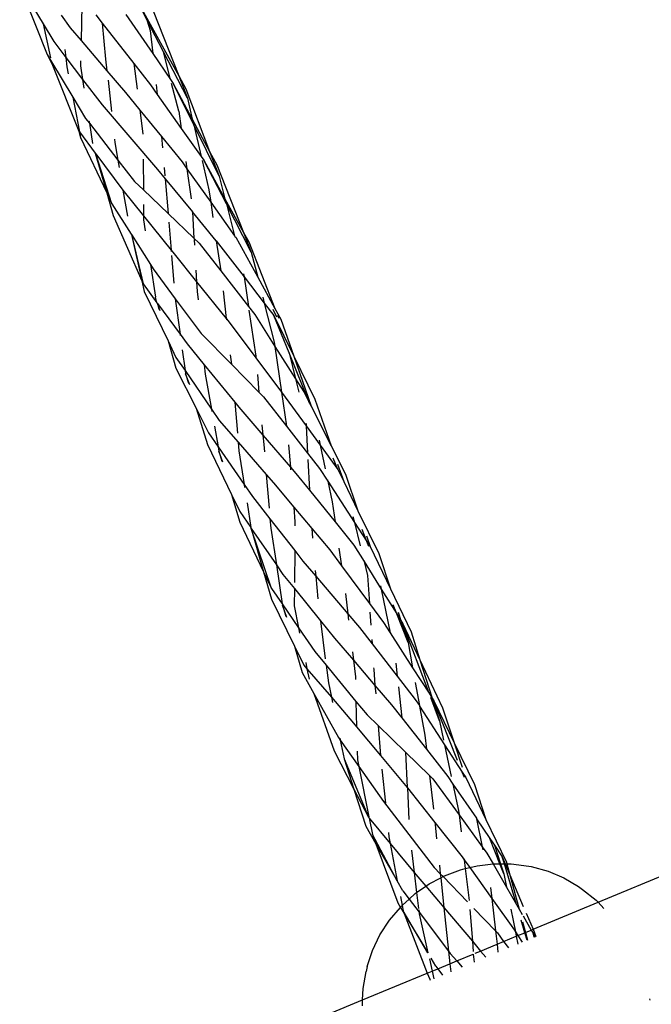
# Model space of a CAD drawing. Extents: x -12593 to 4211, y -8680 to 6456.
# Drawn here: x -5350 to -5264, y -6138 to -6003 of the extents above; entities that cross this region are included whole.
import ezdxf

# ---------------------------------------------------------------- set-up
doc = ezdxf.new("R2010")
doc.units = 0
doc.layers.get('0').update_dxf_attribs({"linetype": 'CONTINUOUS'})

# ---------------------------------------------------------------- blocks, each defined once
blk = doc.blocks.new('005441')
for p, q in [((-5350.25, -5998.12), (-5347.03, -6003.47)), ((-5350.2, -5998.33), (-5346.49, -6007.67)), ((-5341.72, -6000.88), (-5341.83, -6005.72)), ((-5333.73, -6001.05), (-5328.43, -6010.61)), ((-5332.78, -6002.89), (-5333.73, -6001.05)), ((-5331.94, -6001.69), (-5328.43, -6010.61)), ((-5344.58, -6002.25), (-5343.3, -6003.99)), ((-5339.82, -6002.22), (-5338.93, -6003.36)), ((-5338.93, -6003.36), (-5338.46, -6008.28)), ((-5338.93, -6003.36), (-5334.6, -6008.91)), ((-5335.68, -6002.16), (-5332, -6007.52)), ((-5332.78, -6002.89), (-5332.34, -6004.39)), ((-5330.51, -6007.29), (-5332.78, -6002.89)), ((-5347.03, -6003.47), (-5346, -6008.12)), ((-5347.03, -6003.47), (-5345.58, -6005.89)), ((-5343.3, -6003.99), (-5341.83, -6005.72)), ((-5332.34, -6004.39), (-5332, -6007.52)), ((-5345.58, -6005.89), (-5343.92, -6008.06)), ((-5341.83, -6005.72), (-5338.28, -6009.89)), ((-5344.04, -6006.98), (-5343.92, -6008.06)), ((-5329.54, -6011.11), (-5330.51, -6007.29)), ((-5327.22, -6013.66), (-5330.51, -6007.29)), ((-5346.49, -6007.67), (-5345.83, -6008.9)), ((-5346.49, -6007.67), (-5345.88, -6008.69)), ((-5345.88, -6008.69), (-5345.83, -6008.9)), ((-5345.88, -6008.69), (-5342.97, -6013.51)), ((-5343.92, -6008.06), (-5343.77, -6009.37)), ((-5343.92, -6008.06), (-5341.62, -6011.07)), ((-5341.89, -6008.51), (-5341.91, -6009.22)), ((-5338.46, -6008.28), (-5338.28, -6009.89)), ((-5332, -6007.52), (-5329.54, -6011.11)), ((-5345.83, -6008.9), (-5342.11, -6018.19)), ((-5343.77, -6009.37), (-5343.58, -6010.33)), ((-5341.91, -6009.22), (-5341.62, -6011.07)), ((-5338.28, -6009.89), (-5335.72, -6012.89)), ((-5334.6, -6008.91), (-5334.14, -6012.4)), ((-5334.6, -6008.91), (-5332.31, -6011.84)), ((-5341.62, -6011.07), (-5341.43, -6012.29)), ((-5341.62, -6011.07), (-5338.94, -6014.56)), ((-5338.13, -6011.18), (-5337.65, -6015.49)), ((-5329.54, -6011.11), (-5329.17, -6011.64)), ((-5328.43, -6010.61), (-5327.44, -6012.38)), ((-5328.43, -6010.61), (-5327.22, -6013.66)), ((-5335.72, -6012.89), (-5333.76, -6015.29)), ((-5332.31, -6011.84), (-5331.39, -6013.13)), ((-5331.54, -6011.79), (-5331.39, -6013.13)), ((-5328.43, -6015.45), (-5329.4, -6011.65)), ((-5329.17, -6011.64), (-5326.56, -6016.52)), ((-5326.37, -6017.3), (-5329.17, -6011.64)), ((-5327.44, -6012.38), (-5324.18, -6020.95)), ((-5342.97, -6013.51), (-5342.05, -6018.25)), ((-5342.97, -6013.51), (-5341.2, -6016.45)), ((-5331.39, -6013.13), (-5328.09, -6017.8)), ((-5327.22, -6013.66), (-5326.56, -6016.52)), ((-5338.94, -6014.56), (-5331.34, -6023.44)), ((-5333.76, -6015.29), (-5333.34, -6018.54)), ((-5333.76, -6015.29), (-5330.8, -6018.92)), ((-5328.43, -6015.45), (-5328.09, -6017.8)), ((-5341.2, -6016.45), (-5340.69, -6017.09)), ((-5340.74, -6016.77), (-5340.69, -6017.09)), ((-5326.56, -6016.52), (-5324.18, -6020.95)), ((-5326.56, -6016.52), (-5326.37, -6017.3)), ((-5342.11, -6018.19), (-5341.89, -6019.06)), ((-5342.11, -6018.19), (-5342.05, -6018.25)), ((-5342.05, -6018.25), (-5342.04, -6018.29)), ((-5342.04, -6018.29), (-5341.89, -6019.06)), ((-5342.04, -6018.29), (-5339.89, -6021.18)), ((-5340.69, -6017.09), (-5340.27, -6019.86)), ((-5340.69, -6017.09), (-5336.77, -6022.14)), ((-5328.09, -6017.8), (-5325.35, -6021.67)), ((-5322.89, -6024.34), (-5326.37, -6017.3)), ((-5326.37, -6017.3), (-5325.35, -6021.67)), ((-5341.89, -6019.06), (-5338.31, -6026.63)), ((-5337.23, -6019.26), (-5337.17, -6019.72)), ((-5333.34, -6018.54), (-5333.34, -6018.57)), ((-5330.8, -6018.92), (-5330.66, -6020.47)), ((-5330.8, -6018.92), (-5327.97, -6022.4)), ((-5337.17, -6019.72), (-5336.77, -6022.14)), ((-5324.18, -6020.95), (-5322.89, -6024.34)), ((-5324.18, -6020.95), (-5323.18, -6022.81)), ((-5339.89, -6021.18), (-5338.31, -6026.63)), ((-5339.89, -6021.18), (-5339.81, -6021.28)), ((-5337.59, -6028.16), (-5339.81, -6021.28)), ((-5339.81, -6021.28), (-5336.08, -6026.25)), ((-5336.77, -6022.14), (-5336.6, -6023.17)), ((-5336.77, -6022.14), (-5334.5, -6025.07)), ((-5333.31, -6022.04), (-5333.28, -6026.23)), ((-5327.43, -6022.36), (-5327.29, -6023.35)), ((-5325.35, -6021.67), (-5325, -6022.17)), ((-5325.23, -6022.19), (-5324.29, -6026.23)), ((-5325, -6022.17), (-5322.08, -6027.46)), ((-5321.89, -6028.16), (-5325, -6022.17)), ((-5331.34, -6023.44), (-5330.29, -6024.7)), ((-5330.43, -6023.16), (-5330.33, -6024.31)), ((-5327.97, -6022.4), (-5327.29, -6023.35)), ((-5327.29, -6023.35), (-5326.7, -6027.46)), ((-5327.29, -6023.35), (-5324.04, -6027.91)), ((-5323.18, -6022.81), (-5319.54, -6032.06)), ((-5334.5, -6025.07), (-5333.28, -6026.23)), ((-5330.29, -6024.7), (-5329.87, -6029.45)), ((-5330.29, -6024.7), (-5326.55, -6029.24)), ((-5322.89, -6024.34), (-5322.08, -6027.46)), ((-5336.08, -6026.25), (-5335.47, -6029.86)), ((-5336.08, -6026.25), (-5333.25, -6029.79)), ((-5333.28, -6026.23), (-5329.87, -6029.45)), ((-5324.29, -6026.23), (-5324.04, -6027.91)), ((-5338.31, -6026.63), (-5337.42, -6029.74)), ((-5338.31, -6026.63), (-5337.59, -6028.16)), ((-5322.08, -6027.46), (-5319.54, -6032.06)), ((-5322.08, -6027.46), (-5321.89, -6028.16)), ((-5337.59, -6028.16), (-5334.95, -6032.32)), ((-5333.26, -6028.23), (-5333.25, -6029.79)), ((-5324.04, -6027.91), (-5323.74, -6030.03)), ((-5324.04, -6027.91), (-5320.75, -6032.54)), ((-5318.47, -6034.78), (-5321.89, -6028.16)), ((-5321.89, -6028.16), (-5320.75, -6032.54)), ((-5337.42, -6029.74), (-5333.49, -6038.73)), ((-5333.25, -6029.79), (-5333.24, -6030.35)), ((-5333.25, -6029.79), (-5329.46, -6034.51)), ((-5333.24, -6030.35), (-5333.02, -6031.83)), ((-5329.87, -6029.45), (-5329.87, -6029.48)), ((-5329.87, -6029.45), (-5326.34, -6032.85)), ((-5326.55, -6029.24), (-5326.34, -6032.85)), ((-5323.27, -6033.22), (-5326.55, -6029.24)), ((-5329.78, -6030.65), (-5329.46, -6034.51)), ((-5334.95, -6032.32), (-5334.92, -6032.36)), ((-5334.92, -6032.36), (-5333.32, -6039.1)), ((-5334.92, -6032.36), (-5333.49, -6038.73)), ((-5334.92, -6032.36), (-5332.31, -6036.48)), ((-5326.34, -6032.85), (-5325.63, -6033.53)), ((-5326.32, -6033.05), (-5326.28, -6033.81)), ((-5320.75, -6032.54), (-5320.73, -6032.64)), ((-5320.73, -6032.64), (-5320.61, -6032.74)), ((-5320.61, -6032.74), (-5317.59, -6038.2)), ((-5319.54, -6032.06), (-5318.47, -6034.78)), ((-5319.54, -6032.06), (-5318.81, -6033.38)), ((-5329.46, -6034.51), (-5329.44, -6034.7)), ((-5329.46, -6034.51), (-5329.06, -6035.01)), ((-5325.63, -6033.53), (-5322.67, -6037.33)), ((-5323.27, -6033.22), (-5322.67, -6037.33)), ((-5323.27, -6033.22), (-5319.46, -6038.17)), ((-5318.81, -6033.38), (-5315.22, -6042.5)), ((-5329.4, -6035.25), (-5329.09, -6039.04)), ((-5329.06, -6035.01), (-5325.98, -6038.83)), ((-5318.47, -6034.78), (-5317.59, -6038.2)), ((-5332.31, -6036.48), (-5331.62, -6040.97)), ((-5332.31, -6036.48), (-5331.94, -6037.05)), ((-5331.94, -6037.05), (-5328.9, -6041.16)), ((-5326.07, -6037.26), (-5325.98, -6038.83)), ((-5322.67, -6037.33), (-5318.87, -6042.23)), ((-5319.52, -6037.76), (-5319.46, -6038.17)), ((-5319.46, -6038.17), (-5318.87, -6042.23)), ((-5319.46, -6038.17), (-5316.68, -6041.77)), ((-5317.59, -6038.2), (-5315.22, -6042.5)), ((-5333.49, -6038.73), (-5333.32, -6039.1)), ((-5333.49, -6038.73), (-5333.16, -6040.16)), ((-5333.32, -6039.1), (-5331.41, -6041.72)), ((-5325.98, -6038.83), (-5325.9, -6040.17)), ((-5325.98, -6038.83), (-5321.9, -6043.89)), ((-5333.16, -6040.16), (-5329.89, -6046.94)), ((-5331.41, -6041.72), (-5331.62, -6040.97)), ((-5328.9, -6041.16), (-5328.24, -6046.04)), ((-5328.9, -6041.16), (-5325.35, -6045.95)), ((-5325.9, -6040.17), (-5325.78, -6041.33)), ((-5322.32, -6040.08), (-5321.9, -6043.89)), ((-5316.89, -6040.96), (-5316.68, -6041.77)), ((-5331.33, -6041.82), (-5331.41, -6041.72)), ((-5330.99, -6042.81), (-5331.33, -6041.82)), ((-5331.33, -6041.82), (-5331.14, -6042.62)), ((-5331.33, -6041.82), (-5328.24, -6046.04)), ((-5318.87, -6042.23), (-5318, -6043.34)), ((-5316.68, -6041.77), (-5315.31, -6047.14)), ((-5316.68, -6041.77), (-5315.39, -6043.45)), ((-5315.22, -6042.5), (-5314.41, -6043.96)), ((-5321.9, -6043.89), (-5321.88, -6044.05)), ((-5321.9, -6043.89), (-5321.65, -6044.21)), ((-5318.79, -6042.75), (-5317.86, -6049.05)), ((-5318, -6043.34), (-5315.23, -6047.7)), ((-5314.96, -6043.67), (-5315.48, -6042.66)), ((-5313.29, -6048.58), (-5315.39, -6043.45)), ((-5315.39, -6043.45), (-5312.64, -6049.05)), ((-5314.85, -6043.42), (-5314.7, -6043.81)), ((-5314.41, -6043.96), (-5312.64, -6049.05)), ((-5321.65, -6044.21), (-5317.84, -6049.28)), ((-5328.24, -6046.04), (-5328.22, -6046.2)), ((-5328.24, -6046.04), (-5327.28, -6047.34)), ((-5325.35, -6045.95), (-5321.2, -6050.15)), ((-5329.89, -6046.94), (-5328.81, -6050.69)), ((-5329.89, -6046.94), (-5328.8, -6049.21)), ((-5327.28, -6047.34), (-5324.92, -6050.23)), ((-5315.31, -6047.14), (-5315.23, -6047.7)), ((-5315.23, -6047.7), (-5312.39, -6052.14)), ((-5315.23, -6047.7), (-5314.31, -6053.99)), ((-5328.8, -6049.21), (-5327.56, -6051.01)), ((-5327.95, -6048.16), (-5327.56, -6051.01)), ((-5321.35, -6048.87), (-5321.2, -6050.15)), ((-5317.86, -6049.05), (-5317.84, -6049.28)), ((-5317.84, -6049.28), (-5314.31, -6053.99)), ((-5310.46, -6055.49), (-5313.29, -6048.58)), ((-5313.29, -6048.58), (-5312.39, -6052.14)), ((-5312.64, -6049.05), (-5309.75, -6054.94)), ((-5312.64, -6049.05), (-5310.25, -6055.91)), ((-5328.81, -6050.69), (-5326.03, -6056.18)), ((-5324.92, -6050.23), (-5324.79, -6051.52)), ((-5324.92, -6050.23), (-5320.74, -6055.33)), ((-5321.2, -6050.15), (-5317.41, -6053.99)), ((-5327.56, -6051.01), (-5327.5, -6051.47)), ((-5327.56, -6051.01), (-5323.94, -6056.3)), ((-5326.91, -6052.98), (-5327.5, -6051.47)), ((-5327.5, -6051.47), (-5327.1, -6052.74)), ((-5324.79, -6051.52), (-5323.94, -6056.3)), ((-5317.63, -6051.57), (-5317.41, -6053.99)), ((-5312.39, -6052.14), (-5311.94, -6053.96)), ((-5312.39, -6052.14), (-5311.24, -6053.95)), ((-5317.41, -6053.99), (-5316.8, -6054.61)), ((-5316.8, -6054.61), (-5313.64, -6058.65)), ((-5314.31, -6053.99), (-5310.94, -6058.61)), ((-5314.31, -6053.99), (-5313.64, -6058.65)), ((-5311.24, -6053.95), (-5310.46, -6055.49)), ((-5320.74, -6055.33), (-5320.38, -6059.59)), ((-5320.74, -6055.33), (-5320.16, -6056.05)), ((-5320.16, -6056.05), (-5316.87, -6059.89)), ((-5310.46, -6055.49), (-5310.25, -6055.91)), ((-5310.25, -6055.91), (-5307.5, -6061.34)), ((-5309.75, -6054.94), (-5307.5, -6061.34)), ((-5326.03, -6056.18), (-5324.49, -6061.16)), ((-5326.03, -6056.18), (-5324.32, -6059.57)), ((-5323.94, -6056.3), (-5323.87, -6056.64)), ((-5323.94, -6056.3), (-5322.86, -6057.86)), ((-5323.52, -6058.63), (-5323, -6061.48)), ((-5322.86, -6057.86), (-5320.27, -6060.84)), ((-5317, -6058.45), (-5316.87, -6059.89)), ((-5313.64, -6058.65), (-5310.76, -6062.34)), ((-5310.96, -6058.28), (-5310.94, -6058.61)), ((-5310.94, -6058.61), (-5310.76, -6062.34)), ((-5310.94, -6058.61), (-5309.03, -6061.24)), ((-5324.32, -6059.57), (-5323, -6061.48)), ((-5316.87, -6059.89), (-5316.75, -6061.15)), ((-5316.87, -6059.89), (-5313.11, -6064.27)), ((-5324.49, -6061.16), (-5321.17, -6068)), ((-5323, -6061.48), (-5322.9, -6062.08)), ((-5323, -6061.48), (-5319.44, -6066.64)), ((-5320.27, -6060.84), (-5320.16, -6062.05)), ((-5320.27, -6060.84), (-5316.41, -6065.28)), ((-5316.75, -6061.15), (-5316.67, -6062.16)), ((-5313.37, -6061.21), (-5313.11, -6064.27)), ((-5309.17, -6060.58), (-5309.03, -6061.24)), ((-5309.03, -6061.24), (-5308.34, -6064.5)), ((-5309.03, -6061.24), (-5306.58, -6064.6)), ((-5307.5, -6061.34), (-5305.52, -6065.25)), ((-5322.9, -6062.08), (-5322.49, -6063.46)), ((-5322.37, -6063.6), (-5322.9, -6062.08)), ((-5320.16, -6062.05), (-5319.44, -6066.64)), ((-5310.76, -6062.34), (-5309.1, -6064.46)), ((-5310.71, -6063.23), (-5310.5, -6067.43)), ((-5306.58, -6064.6), (-5307.25, -6063.04)), ((-5306.62, -6063.84), (-5305.78, -6066.24)), ((-5316.41, -6065.28), (-5316.03, -6069.87)), ((-5316.41, -6065.28), (-5315.41, -6066.43)), ((-5313.11, -6064.27), (-5313.07, -6064.65)), ((-5313.11, -6064.27), (-5312.34, -6065.16)), ((-5312.34, -6065.16), (-5310.5, -6067.43)), ((-5309.1, -6064.46), (-5307.98, -6066.19)), ((-5306.58, -6064.6), (-5305.78, -6066.24)), ((-5305.52, -6065.25), (-5303.83, -6070.25)), ((-5319.44, -6066.64), (-5319.38, -6067.05)), ((-5319.44, -6066.64), (-5318.31, -6068.29)), ((-5315.41, -6066.43), (-5312.64, -6069.74)), ((-5308.02, -6066.02), (-5307.98, -6066.19)), ((-5307.98, -6066.19), (-5307.38, -6069.01)), ((-5307.98, -6066.19), (-5304.32, -6071.84)), ((-5305.78, -6066.24), (-5303.83, -6070.25)), ((-5321.17, -6068), (-5320.05, -6071.83)), ((-5321.17, -6068), (-5320.04, -6070.33)), ((-5318.31, -6068.29), (-5315.91, -6071.37)), ((-5310.5, -6067.43), (-5306.98, -6071.79)), ((-5319.05, -6069.16), (-5318.51, -6072.56)), ((-5307.38, -6069.01), (-5306.98, -6071.79)), ((-5320.04, -6070.33), (-5318.51, -6072.56)), ((-5312.64, -6069.74), (-5312.47, -6071.76)), ((-5312.64, -6069.74), (-5310.17, -6072.69)), ((-5303.83, -6070.25), (-5300.97, -6076.13)), ((-5320.05, -6071.83), (-5316.77, -6078.63)), ((-5315.91, -6071.37), (-5315.8, -6072.62)), ((-5315.91, -6071.37), (-5312.51, -6075.71)), ((-5312.47, -6071.76), (-5312.48, -6072.33)), ((-5306.98, -6071.79), (-5304.39, -6074.98)), ((-5304.52, -6071.04), (-5304.32, -6071.84)), ((-5304.32, -6071.84), (-5303.53, -6075.05)), ((-5304.32, -6071.84), (-5302.61, -6074.48)), ((-5318.51, -6072.56), (-5318.5, -6072.66)), ((-5315.68, -6080.89), (-5318.5, -6072.66)), ((-5318.5, -6072.66), (-5316.77, -6078.63)), ((-5318.5, -6072.66), (-5315.03, -6077.67)), ((-5315.8, -6072.62), (-5315.03, -6077.67)), ((-5310.17, -6072.69), (-5310.06, -6074.01)), ((-5310.17, -6072.69), (-5307.71, -6075.63)), ((-5302.61, -6074.48), (-5303.27, -6072.83)), ((-5304.39, -6074.98), (-5302.99, -6077.23)), ((-5302.66, -6073.7), (-5302.17, -6075.16)), ((-5302.34, -6075.15), (-5302.61, -6074.48)), ((-5302.61, -6074.48), (-5302.17, -6075.16)), ((-5312.51, -6075.71), (-5312.55, -6080.09)), ((-5312.51, -6075.71), (-5311.38, -6077.16)), ((-5307.71, -6075.63), (-5306.1, -6077.81)), ((-5306.45, -6075.38), (-5306.1, -6077.81)), ((-5302.17, -6075.16), (-5299.37, -6080.98)), ((-5300.97, -6076.13), (-5299.37, -6080.98)), ((-5315.03, -6077.67), (-5314.22, -6083.02)), ((-5315.03, -6077.67), (-5314.12, -6079)), ((-5311.38, -6077.16), (-5309.61, -6079.24)), ((-5303.04, -6077.03), (-5302.99, -6077.23)), ((-5302.99, -6077.23), (-5302.51, -6079.14)), ((-5302.99, -6077.23), (-5300.63, -6080.99)), ((-5316.77, -6078.63), (-5315.68, -6082.38)), ((-5316.77, -6078.63), (-5315.68, -6080.89)), ((-5314.12, -6079), (-5312.56, -6080.92)), ((-5309.68, -6078.45), (-5309.61, -6079.24)), ((-5306.1, -6077.81), (-5302.26, -6082.97)), ((-5309.61, -6079.24), (-5309.35, -6082.31)), ((-5309.61, -6079.24), (-5305.22, -6084.4)), ((-5302.51, -6079.14), (-5302.26, -6082.97)), ((-5315.68, -6080.89), (-5314.22, -6083.02)), ((-5312.56, -6080.92), (-5312.58, -6083.29)), ((-5312.56, -6080.92), (-5308.98, -6085.34)), ((-5305.55, -6081.59), (-5305.22, -6084.4)), ((-5300.73, -6080.53), (-5300.63, -6080.99)), ((-5300.63, -6080.99), (-5299.41, -6087.01)), ((-5300.63, -6080.99), (-5298.51, -6084.4)), ((-5299.37, -6080.98), (-5296.55, -6086.86)), ((-5315.68, -6082.38), (-5312.55, -6088.8)), ((-5314.22, -6083.02), (-5314.19, -6083.2)), ((-5314.22, -6083.02), (-5311.98, -6086.29)), ((-5302.26, -6082.97), (-5300.33, -6085.57)), ((-5298.51, -6084.4), (-5299.01, -6083.13)), ((-5313.58, -6084.91), (-5314.19, -6083.2)), ((-5314.19, -6083.2), (-5313.75, -6084.71)), ((-5312.58, -6083.29), (-5311.98, -6086.29)), ((-5305.22, -6084.4), (-5305.12, -6085.24)), ((-5305.22, -6084.4), (-5303.62, -6086.28)), ((-5302.18, -6084.16), (-5302.07, -6085.95)), ((-5296.95, -6088.34), (-5298.51, -6084.4)), ((-5298.51, -6084.4), (-5297.95, -6085.29)), ((-5298.32, -6084.18), (-5297.95, -6085.29)), ((-5308.98, -6085.34), (-5308.31, -6090.55)), ((-5308.98, -6085.34), (-5307.03, -6087.74)), ((-5300.33, -6085.57), (-5299.41, -6087.01)), ((-5297.95, -6085.29), (-5296.95, -6088.34)), ((-5297.95, -6085.29), (-5297.65, -6085.78)), ((-5294.08, -6095.28), (-5297.65, -6085.78)), ((-5297.65, -6085.78), (-5295.33, -6090.68)), ((-5311.98, -6086.29), (-5311.83, -6087.03)), ((-5311.98, -6086.29), (-5309.74, -6089.56)), ((-5303.62, -6086.28), (-5301.9, -6088.5)), ((-5299.41, -6087.01), (-5296.33, -6091.79)), ((-5296.55, -6086.86), (-5295.33, -6090.68)), ((-5307.03, -6087.74), (-5304.46, -6090.73)), ((-5301.94, -6087.93), (-5301.9, -6088.5)), ((-5301.9, -6088.5), (-5298.44, -6092.96)), ((-5296.95, -6088.34), (-5296.33, -6091.79)), ((-5312.55, -6088.8), (-5311.49, -6092.43)), ((-5312.55, -6088.8), (-5311.28, -6091.41)), ((-5309.74, -6089.56), (-5308.19, -6091.43)), ((-5304.6, -6089.58), (-5304.46, -6090.73)), ((-5311, -6091.08), (-5310.83, -6091.92)), ((-5304.46, -6090.73), (-5304.19, -6093.03)), ((-5304.46, -6090.73), (-5301.5, -6094.2)), ((-5298.64, -6091.17), (-5298.44, -6092.96)), ((-5295.33, -6090.68), (-5293.65, -6095.94)), ((-5295.33, -6090.68), (-5292.21, -6097.28)), ((-5311.49, -6092.43), (-5309.88, -6095.3)), ((-5311.28, -6091.41), (-5310.83, -6091.92)), ((-5310.83, -6091.92), (-5310.54, -6093.36)), ((-5310.83, -6091.92), (-5307.47, -6095.84)), ((-5308.19, -6091.43), (-5307.89, -6093.84)), ((-5308.19, -6091.43), (-5304.11, -6096.39)), ((-5301.68, -6091.8), (-5301.67, -6092)), ((-5301.67, -6092), (-5301.5, -6094.2)), ((-5296.33, -6091.79), (-5294.08, -6095.28)), ((-5307.89, -6093.84), (-5307.47, -6095.84)), ((-5304.19, -6093.03), (-5304.18, -6093.41)), ((-5298.44, -6092.96), (-5295.97, -6096.15)), ((-5295.96, -6093.8), (-5295.39, -6096.98)), ((-5309.88, -6095.3), (-5307.08, -6103.16)), ((-5309.88, -6095.3), (-5306.51, -6101.34)), ((-5301.5, -6094.2), (-5301.4, -6095.34)), ((-5301.5, -6094.2), (-5299.22, -6096.85)), ((-5298.28, -6094.39), (-5297.8, -6098.66)), ((-5294.08, -6095.28), (-5293.65, -6095.94)), ((-5307.47, -6095.84), (-5307.33, -6096.53)), ((-5307.47, -6095.84), (-5304.42, -6099.4)), ((-5304.11, -6096.39), (-5304.02, -6099.88)), ((-5304.11, -6096.39), (-5302.56, -6098.26)), ((-5295.97, -6096.15), (-5295.39, -6096.98)), ((-5292.66, -6099.05), (-5293.85, -6095.87)), ((-5293.65, -6095.94), (-5293.42, -6096.3)), ((-5293.59, -6096.13), (-5292.66, -6099.05)), ((-5290.16, -6104.49), (-5293.42, -6096.3)), ((-5293.42, -6096.3), (-5290.63, -6102.06)), ((-5299.22, -6096.85), (-5297.8, -6098.66)), ((-5295.39, -6096.98), (-5295.37, -6097.07)), ((-5295.37, -6097.07), (-5294.66, -6101.01)), ((-5295.37, -6097.07), (-5291.95, -6102.36)), ((-5292.21, -6097.28), (-5290.63, -6102.06)), ((-5302.56, -6098.26), (-5301.06, -6099.72)), ((-5297.8, -6098.66), (-5294.44, -6102.96)), ((-5292.66, -6099.05), (-5292.08, -6101.73)), ((-5304.42, -6099.4), (-5304.02, -6099.88)), ((-5304.02, -6099.88), (-5300.73, -6103.82)), ((-5301.06, -6099.72), (-5300.73, -6103.82)), ((-5301.06, -6099.72), (-5297.32, -6103.36)), ((-5306.51, -6101.34), (-5306.25, -6101.71)), ((-5306.29, -6101.5), (-5306.25, -6101.71)), ((-5306.25, -6101.71), (-5305.72, -6104.27)), ((-5306.25, -6101.71), (-5303.73, -6105.32)), ((-5294.66, -6101.01), (-5294.44, -6102.96)), ((-5290.63, -6102.06), (-5287.85, -6107.82)), ((-5290.63, -6102.06), (-5289.53, -6105.4)), ((-5307.08, -6103.16), (-5304.38, -6108.43)), ((-5303.94, -6103.22), (-5303.91, -6104.43)), ((-5297.32, -6103.36), (-5297.07, -6108.2)), ((-5297.32, -6103.36), (-5294.02, -6106.57)), ((-5294.44, -6102.96), (-5291.52, -6106.68)), ((-5291.95, -6102.36), (-5291.02, -6106.72)), ((-5291.95, -6102.36), (-5289.52, -6106.12)), ((-5305.72, -6104.27), (-5302.4, -6112.29)), ((-5305.72, -6104.27), (-5304.38, -6108.43)), ((-5303.91, -6104.43), (-5303.73, -6105.32)), ((-5300.73, -6103.82), (-5297.07, -6108.2)), ((-5303.73, -6105.32), (-5302.33, -6112.21)), ((-5303.73, -6105.32), (-5300.34, -6110.15)), ((-5300.54, -6105.69), (-5300.07, -6110.34)), ((-5294.02, -6106.57), (-5293.48, -6111.17)), ((-5294.02, -6106.57), (-5293.55, -6107.03)), ((-5293.55, -6107.03), (-5289.95, -6111.98)), ((-5291.52, -6106.68), (-5290.8, -6107.74)), ((-5289.23, -6106.83), (-5289.52, -6106.12)), ((-5289.52, -6106.12), (-5289.05, -6106.85)), ((-5289.05, -6106.85), (-5286.27, -6112.59)), ((-5304.38, -6108.43), (-5302.74, -6113.51)), ((-5304.38, -6108.43), (-5302.4, -6112.29)), ((-5297.07, -6108.2), (-5297.04, -6108.24)), ((-5297.04, -6108.24), (-5296.85, -6112.59)), ((-5297.04, -6108.24), (-5293.27, -6112.99)), ((-5290.8, -6107.74), (-5290.02, -6111.35)), ((-5290.8, -6107.74), (-5287.58, -6112.43)), ((-5287.85, -6107.82), (-5286.27, -6112.59)), ((-5300.34, -6110.15), (-5293.38, -6119.16)), ((-5290.02, -6111.35), (-5289.95, -6111.98)), ((-5302.4, -6112.29), (-5302.3, -6112.37)), ((-5302.3, -6112.37), (-5302.28, -6112.43)), ((-5302.28, -6112.43), (-5301.84, -6114.65)), ((-5302.28, -6112.43), (-5299.42, -6115.87)), ((-5289.95, -6111.98), (-5289.68, -6114.3)), ((-5289.95, -6111.98), (-5286.77, -6116.35)), ((-5287.58, -6112.43), (-5287.56, -6112.51)), ((-5287.56, -6112.51), (-5286.77, -6116.35)), ((-5287.56, -6112.51), (-5285.73, -6115.2)), ((-5286.27, -6112.59), (-5283.45, -6118.43)), ((-5302.74, -6113.51), (-5301.36, -6115.94)), ((-5293.27, -6112.99), (-5293.24, -6113.27)), ((-5293.27, -6112.99), (-5289.54, -6117.7)), ((-5293.24, -6113.27), (-5293.03, -6115.26)), ((-5301.84, -6114.65), (-5301.36, -6115.94)), ((-5298.44, -6120.99), (-5301.84, -6114.65)), ((-5299.66, -6114.38), (-5299.6, -6114.98)), ((-5299.6, -6114.98), (-5299.42, -6115.87)), ((-5285.73, -6115.2), (-5285.82, -6114.99)), ((-5284.35, -6118.68), (-5285.73, -6115.2)), ((-5285.73, -6115.2), (-5285.11, -6116.12)), ((-5301.36, -6115.94), (-5298.36, -6124.05)), ((-5301.36, -6115.94), (-5298.44, -6120.99)), ((-5299.42, -6115.87), (-5298.44, -6120.99)), ((-5299.42, -6115.87), (-5296.11, -6119.85)), ((-5296.48, -6116.8), (-5296.11, -6119.85)), ((-5286.77, -6116.35), (-5286.14, -6117.22)), ((-5286.77, -6116.35), (-5286.68, -6116.77)), ((-5285.17, -6115.93), (-5285.11, -6116.12)), ((-5285.11, -6116.12), (-5284.03, -6117.71)), ((-5285.11, -6116.12), (-5284.26, -6118.68)), ((-5289.54, -6117.7), (-5289.24, -6118.12)), ((-5289.25, -6118.01), (-5289.24, -6118.12)), ((-5289.24, -6118.12), (-5288.49, -6119.18)), ((-5289.24, -6118.12), (-5289.1, -6119.33)), ((-5286.14, -6117.22), (-5285.29, -6118.69)), ((-5283.74, -6118.69), (-5284.03, -6117.71)), ((-5284.03, -6117.71), (-5283.61, -6118.69)), ((-5293.38, -6119.16), (-5292.53, -6120.04)), ((-5292.65, -6118.88), (-5292.53, -6120.04)), ((-5291.96, -6120.32), (-5289.76, -6119.49)), ((-5289.76, -6119.49), (-5289.1, -6119.33)), ((-5289.1, -6119.33), (-5288.49, -6119.18)), ((-5289.1, -6119.33), (-5288.59, -6123.72)), ((-5288.49, -6119.18), (-5287.47, -6118.94)), ((-5288.49, -6119.18), (-5285.45, -6123.45)), ((-5287.47, -6118.94), (-5285.29, -6118.69)), ((-5285.29, -6118.69), (-5285.14, -6118.67)), ((-5285.29, -6118.69), (-5283.45, -6121.88)), ((-5285.14, -6118.67), (-5284.35, -6118.68)), ((-5283.82, -6120.03), (-5284.35, -6118.68)), ((-5284.35, -6118.68), (-5284.26, -6118.68)), ((-5284.26, -6118.68), (-5283.82, -6120.03)), ((-5284.26, -6118.68), (-5283.74, -6118.69)), ((-5282.09, -6124.24), (-5283.74, -6118.69)), ((-5283.74, -6118.69), (-5283.61, -6118.69)), ((-5283.61, -6118.69), (-5282.98, -6120.18)), ((-5283.61, -6118.69), (-5283.38, -6118.69)), ((-5283.45, -6118.43), (-5283.38, -6118.69)), ((-5283.38, -6118.69), (-5282.98, -6120.18)), ((-5283.38, -6118.69), (-5282.82, -6118.7)), ((-5282.82, -6118.7), (-5282.42, -6118.71)), ((-5282.42, -6118.71), (-5280.04, -6119.05)), ((-5280.04, -6119.05), (-5277.75, -6119.68)), ((-5270.89, -6123.96), (-5257.94, -6118.6)), ((-5296.11, -6119.85), (-5295.78, -6122.63)), ((-5296.11, -6119.85), (-5295.6, -6120.47)), ((-5295.6, -6120.47), (-5294.51, -6121.75)), ((-5294.05, -6121.42), (-5292.47, -6120.59)), ((-5292.53, -6120.04), (-5292.15, -6120.43)), ((-5292.53, -6120.04), (-5292.47, -6120.59)), ((-5292.47, -6120.59), (-5292.15, -6120.43)), ((-5292.47, -6120.59), (-5292.04, -6124.67)), ((-5292.15, -6120.43), (-5291.96, -6120.32)), ((-5292.15, -6120.43), (-5288.8, -6123.9)), ((-5283.82, -6120.03), (-5283.45, -6121.88)), ((-5282.98, -6120.18), (-5281.15, -6124.51)), ((-5282.98, -6120.18), (-5281.72, -6124.88)), ((-5277.75, -6119.68), (-5275.58, -6120.61)), ((-5275.58, -6120.61), (-5273.58, -6121.8)), ((-5297.69, -6122.37), (-5298.44, -6120.99)), ((-5295.78, -6122.63), (-5294.51, -6121.75)), ((-5294.51, -6121.75), (-5294.05, -6121.42)), ((-5294.51, -6121.75), (-5292.04, -6124.67)), ((-5285.62, -6121.92), (-5285.45, -6123.45)), ((-5283.45, -6121.88), (-5282.09, -6124.24)), ((-5273.58, -6121.8), (-5273, -6122.2)), ((-5273, -6122.2), (-5271.15, -6123.68)), ((-5298.01, -6123.18), (-5297.78, -6124.41)), ((-5297.7, -6124.33), (-5296.82, -6123.53)), ((-5297.69, -6122.37), (-5296.82, -6123.53)), ((-5296.82, -6123.53), (-5295.97, -6122.77)), ((-5296.82, -6123.53), (-5295.45, -6125.33)), ((-5295.97, -6122.77), (-5295.78, -6122.63)), ((-5295.78, -6122.63), (-5295.52, -6124.82)), ((-5285.45, -6123.45), (-5282.37, -6127.8)), ((-5285.45, -6123.45), (-5284.95, -6127.88)), ((-5299.51, -6126.42), (-5298, -6124.65)), ((-5298.36, -6124.05), (-5298, -6124.65)), ((-5298, -6124.65), (-5297.94, -6124.58)), ((-5298, -6124.65), (-5297.5, -6125.48)), ((-5297.78, -6124.41), (-5297.94, -6124.58)), ((-5297.7, -6124.33), (-5297.78, -6124.41)), ((-5297.78, -6124.41), (-5297.64, -6125.13)), ((-5295.49, -6125.01), (-5295.45, -6125.33)), ((-5292.04, -6124.67), (-5288.12, -6129.31)), ((-5292.04, -6124.67), (-5291.4, -6130.68)), ((-5288.49, -6124.95), (-5288.12, -6129.31)), ((-5287.92, -6124.81), (-5284.95, -6127.88)), ((-5282.84, -6124.92), (-5282.22, -6128.03)), ((-5282.09, -6124.24), (-5281.72, -6124.88)), ((-5281.72, -6124.88), (-5281.28, -6125.63)), ((-5279.81, -6127.66), (-5270.89, -6123.96)), ((-5271.15, -6123.68), (-5270.89, -6123.96)), ((-5270.89, -6123.96), (-5270.1, -6124.8)), ((-5294.23, -6130.88), (-5297.64, -6125.13)), ((-5297.64, -6125.13), (-5297.5, -6125.48)), ((-5297.5, -6125.48), (-5294.32, -6133.67)), ((-5297.5, -6125.48), (-5294.23, -6130.88)), ((-5295.45, -6125.33), (-5295.43, -6125.56)), ((-5295.45, -6125.33), (-5291.4, -6130.68)), ((-5295.43, -6125.56), (-5294.23, -6130.88)), ((-5281.17, -6125.83), (-5280.06, -6127.76)), ((-5280.76, -6125.43), (-5279.81, -6127.66)), ((-5300.82, -6128.42), (-5299.51, -6126.42)), ((-5280.93, -6128.13), (-5281.44, -6126.43)), ((-5281.25, -6126.64), (-5280.85, -6128.09)), ((-5280.06, -6127.76), (-5279.81, -6127.66)), ((-5279.81, -6127.66), (-5279.4, -6128.65)), ((-5301.85, -6130.55), (-5300.82, -6128.42)), ((-5284.95, -6127.88), (-5284.7, -6128.15)), ((-5284.95, -6127.88), (-5284.75, -6129.71)), ((-5284.7, -6128.15), (-5283.84, -6129.33)), ((-5283.84, -6129.33), (-5282.1, -6128.61)), ((-5282.37, -6127.8), (-5282.22, -6128.03)), ((-5282.22, -6128.03), (-5281.9, -6128.52)), ((-5282.22, -6128.03), (-5282.1, -6128.61)), ((-5282.1, -6128.61), (-5281.9, -6128.52)), ((-5282.1, -6128.61), (-5281.89, -6129.68)), ((-5281.9, -6128.52), (-5280.93, -6128.13)), ((-5281.9, -6128.52), (-5281.31, -6129.44)), ((-5280.93, -6128.13), (-5280.85, -6128.09)), ((-5280.63, -6129.16), (-5280.93, -6128.13)), ((-5280.85, -6128.09), (-5280.06, -6127.76)), ((-5280.85, -6128.09), (-5280.57, -6129.14)), ((-5280.06, -6127.76), (-5279.81, -6128.18)), ((-5279.63, -6128.75), (-5279.81, -6128.18)), ((-5279.81, -6128.18), (-5279.57, -6128.72)), ((-5288.12, -6129.31), (-5287, -6130.64)), ((-5288.12, -6129.31), (-5288.01, -6130.71)), ((-5287, -6130.64), (-5284.75, -6129.71)), ((-5284.75, -6129.71), (-5283.84, -6129.33)), ((-5284.75, -6129.71), (-5284.62, -6130.81)), ((-5283.84, -6129.33), (-5283.19, -6130.22)), ((-5302.58, -6132.78), (-5301.85, -6130.55)), ((-5294.02, -6131.72), (-5293.64, -6133.39)), ((-5293.14, -6132.72), (-5293.79, -6131.63)), ((-5291.4, -6130.68), (-5291.17, -6130.99)), ((-5291.4, -6130.68), (-5291.22, -6132.39)), ((-5291.17, -6130.99), (-5290.27, -6131.99)), ((-5290.27, -6131.99), (-5288, -6131.05)), ((-5288, -6131.05), (-5287.89, -6132.17)), ((-5287.74, -6130.94), (-5287, -6130.64)), ((-5287, -6130.64), (-5286.28, -6131.5)), ((-5302.58, -6132.78), (-5302.71, -6133.44)), ((-5293.64, -6133.39), (-5292.88, -6133.07)), ((-5293.14, -6132.72), (-5292.88, -6133.07)), ((-5292.88, -6133.07), (-5291.22, -6132.39)), ((-5292.88, -6133.07), (-5292.21, -6133.96)), ((-5291.22, -6132.39), (-5290.27, -6131.99)), ((-5291.22, -6132.39), (-5291.1, -6133.5)), ((-5290.27, -6131.99), (-5289.51, -6132.84)), ((-5303.19, -6137.34), (-5294.32, -6133.67)), ((-5303.13, -6135.78), (-5302.71, -6133.44)), ((-5294.32, -6133.67), (-5293.64, -6133.39)), ((-5294.32, -6133.67), (-5293.99, -6134.51)), ((-5293.64, -6133.39), (-5293.4, -6134.45)), ((-5303.19, -6137.34), (-5303.13, -6135.78)), ((-5293.99, -6134.51), (-5293.9, -6134.66)), ((-5316.15, -6142.71), (-5303.19, -6137.34)), ((-5303.22, -6138.14), (-5303.19, -6137.34)), ((-5263.71, -6137.38), (-5263.78, -6137.18))]:
    blk.add_line(p, q)

msp = doc.modelspace()

# ---------------------------------------------------------------- block references
at = {"ltscale": 100}
msp.add_blockref('005441', (0, 0), dxfattribs=at)

doc.saveas('drawing.dxf')
